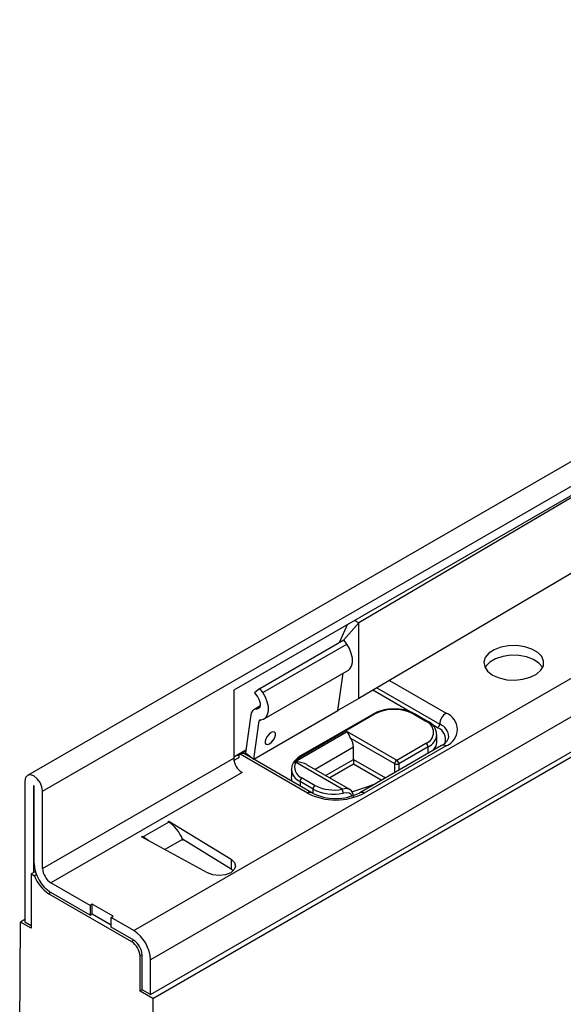
# Model space of a CAD drawing. Units: millimetres. Extents: x 56 to 3304, y 56 to 2320.
# Drawn here: x 2258 to 2350, y 1690 to 1856 of the extents above; entities that cross this region are included whole.
import ezdxf

# ---------------------------------------------------------------- set-up
doc = ezdxf.new("R2010")
doc.units = ezdxf.units.MM
doc.header["$LTSCALE"] = 8
doc.layers.add('HAURATON_PRODUCT_CONTOUR', color=7, linetype='Continuous', lineweight=25)

msp = doc.modelspace()

# ---------------------------------------------------------------- linework, layer by layer
at = {"layer": 'HAURATON_PRODUCT_CONTOUR'}
for p, q in [((2262.07, 1725.96), (2967.06, 2132.94)), ((2277.42, 1702.49), (2982.4, 2109.47)), ((2280.25, 1691.71), (2985.23, 2098.69)), ((2434.73, 1829.78), (2259.54, 1728.64)), ((2371.32, 1787.48), (2294.25, 1742.99)), ((2371.32, 1787.32), (2315.32, 1754.33)), ((2425.56, 1781.48), (2280.25, 1697.59)), ((2371.32, 1774.58), (2315.32, 1741.6)), ((2280.63, 1691.08), (2424.35, 1774.05)), ((2315.32, 1754.33), (2314.61, 1754.74)), ((2312.08, 1751.04), (2313.42, 1754.05)), ((2315.32, 1754.33), (2312.81, 1751.46)), ((2315.32, 1741.6), (2315.32, 1754.33)), ((2298.67, 1743.29), (2312.81, 1751.46)), ((2313.29, 1750.75), (2312.81, 1751.46)), ((2299.15, 1742.59), (2313.29, 1750.75)), ((2299.39, 1738.16), (2313.57, 1746.34)), ((2311.78, 1739.56), (2312.68, 1745.83)), ((2320.46, 1744.63), (2330.01, 1739.12)), ((2294.25, 1742.99), (2294.25, 1731.55)), ((2298.67, 1743.29), (2297.78, 1742.53)), ((2299.15, 1742.59), (2298.67, 1743.29)), ((2323.98, 1739.33), (2317.66, 1742.98)), ((2318.36, 1743.39), (2328.95, 1737.28)), ((2297.78, 1742.53), (2298.29, 1741.79)), ((2315.32, 1741.6), (2311.78, 1739.56)), ((2298.67, 1740.29), (2297.65, 1739.7)), ((2298.11, 1739.82), (2298.59, 1740.1)), ((2297.15, 1738.85), (2296.24, 1732.44)), ((2297.64, 1731.39), (2311.78, 1739.56)), ((2298.55, 1737.8), (2298.9, 1738)), ((2317.83, 1739.01), (2305.52, 1731.91)), ((2318.08, 1738.98), (2305.77, 1731.88)), ((2326.63, 1737.72), (2324.44, 1738.98)), ((2326.88, 1737.74), (2324.69, 1739.01)), ((2297.64, 1731.39), (2298.55, 1737.8)), ((2328.59, 1736.67), (2327.43, 1737.34)), ((2304.84, 1731.1), (2313.37, 1736.02)), ((2313.37, 1736.02), (2321.72, 1731.21)), ((2321.37, 1730.6), (2313.96, 1734.87)), ((2328.45, 1734.25), (2328.45, 1735.47)), ((2314.44, 1733.37), (2307.95, 1729.63)), ((2314.44, 1731.33), (2314.44, 1733.37)), ((2329.26, 1733.68), (2315.47, 1725.72)), ((2330.01, 1733.61), (2316.22, 1725.65)), ((2321.72, 1731.21), (2326.63, 1734.04)), ((2326.99, 1733.43), (2322.07, 1730.6)), ((2326.99, 1732.37), (2326.99, 1733.43)), ((2262.07, 1712.98), (2294.25, 1731.55)), ((2296.31, 1732.91), (2294.25, 1731.72)), ((2295.02, 1731.56), (2294.29, 1731.14)), ((2296.28, 1732.73), (2294.99, 1731.98)), ((2294.99, 1731.98), (2295.34, 1732.19)), ((2294.99, 1731.93), (2294.99, 1731.98)), ((2306.67, 1725.65), (2295.34, 1732.19)), ((2307.42, 1725.72), (2296.09, 1732.26)), ((2296.24, 1732.44), (2297.64, 1731.39)), ((2297.2, 1731.62), (2297.27, 1731.67)), ((2309.72, 1728.61), (2314.44, 1731.33)), ((2314.44, 1731.33), (2314.44, 1730.51)), ((2314.44, 1731.33), (2319.81, 1728.23)), ((2304.32, 1730.78), (2304.25, 1730.67)), ((2312.53, 1726.31), (2304.67, 1730.84)), ((2304.76, 1730.92), (2304.74, 1730.92)), ((2304.84, 1731.1), (2304.76, 1730.92)), ((2313.8, 1726.25), (2306.54, 1730.44)), ((2314.44, 1730.51), (2310.43, 1728.2)), ((2319.1, 1727.82), (2314.44, 1730.51)), ((2321.37, 1729.13), (2321.37, 1730.6)), ((2322.07, 1730.6), (2322.07, 1729.53)), ((2295.66, 1729.11), (2263.49, 1710.53)), ((2303.96, 1729.64), (2303.96, 1728.41)), ((2305.77, 1728.21), (2307.97, 1726.94)), ((2259.1, 1727.68), (2259.1, 1703.92)), ((2260.52, 1726.86), (2260.59, 1726.9)), ((2260.52, 1726.86), (2260.52, 1712.25)), ((2260.66, 1713.8), (2260.66, 1726.78)), ((2307.61, 1726.33), (2305.42, 1727.59)), ((2305.42, 1727.59), (2305.42, 1726.88)), ((2314.17, 1725.88), (2317.34, 1726.93)), ((2262.07, 1712.98), (2262.07, 1725.96)), ((2307.61, 1725.63), (2307.61, 1726.33)), ((2283.33, 1720.75), (2279.02, 1718.27)), ((2283.18, 1720.84), (2283.32, 1720.92)), ((2283.18, 1720.84), (2283.33, 1720.75)), ((2283.32, 1720.92), (2293.81, 1714.5)), ((2283.32, 1720.92), (2283.32, 1720.75)), ((2278.73, 1718.27), (2278.87, 1718.35)), ((2289.85, 1712.21), (2278.73, 1718.27)), ((2279.02, 1718.27), (2278.87, 1718.35)), ((2278.87, 1718.35), (2278.87, 1718.19)), ((2279.02, 1718.27), (2279.02, 1718.11)), ((2285.65, 1717.86), (2282.65, 1716.13)), ((2293.81, 1712.87), (2285.64, 1717.87)), ((2285.65, 1717.86), (2285.72, 1717.67)), ((2293.81, 1714.5), (2293.81, 1712.87)), ((2260.87, 1712.45), (2260.17, 1712.04)), ((2260.17, 1712.04), (2260.17, 1702.9)), ((2260.17, 1712.04), (2260.69, 1711.74)), ((2261.04, 1711.95), (2260.69, 1711.74)), ((2294.19, 1712.57), (2293.81, 1712.87)), ((2270.06, 1706.74), (2263.49, 1710.53)), ((2263.49, 1708.9), (2263.13, 1708.69)), ((2263.13, 1708.69), (2277.06, 1700.65)), ((2270.06, 1705.1), (2263.49, 1708.9)), ((2270.42, 1706.94), (2270.06, 1706.74)), ((2270.06, 1706.74), (2270.06, 1705.1)), ((2273.95, 1704.9), (2270.42, 1706.94)), ((2270.42, 1705.31), (2270.42, 1706.94)), ((2270.06, 1705.1), (2270.42, 1705.31)), ((2270.42, 1705.31), (2273.6, 1703.47)), ((2273.6, 1704.69), (2273.95, 1704.9)), ((2258.22, 1680.5), (2258.36, 1703.94)), ((2259.1, 1704.37), (2258.36, 1703.94)), ((2260.17, 1702.9), (2258.36, 1703.94)), ((2260.17, 1703.31), (2259.1, 1703.92)), ((2273.6, 1703.06), (2273.6, 1704.69)), ((2277.42, 1702.49), (2273.6, 1704.69)), ((2277.42, 1700.86), (2273.6, 1703.06)), ((2277.42, 1700.86), (2277.06, 1700.65)), ((2278.83, 1698.41), (2278.48, 1698.2)), ((2278.48, 1692.32), (2278.48, 1698.2)), ((2278.83, 1692.53), (2278.83, 1698.41)), ((2280.25, 1691.71), (2280.25, 1697.59)), ((2278.83, 1692.53), (2278.48, 1692.32)), ((2280.63, 1691.08), (2278.48, 1692.32)), ((2280.25, 1691.71), (2278.83, 1692.53)), ((2280.63, 1691.08), (2280.77, 1667.48))]:
    msp.add_line(p, q, dxfattribs=at)
at = {"layer": 'HAURATON_PRODUCT_CONTOUR', "flags": 128}
for points in [[(2313.53, 1746.32), (2313.82, 1746.56), (2314.11, 1747.03), (2314.25, 1747.66), (2314.23, 1748.39), (2314.05, 1749.18), (2313.73, 1749.99), (2313.29, 1750.75)], [(2337.84, 1745.54), (2338.94, 1745.06), (2340.22, 1744.76), (2341.58, 1744.68), (2342.94, 1744.82), (2344.18, 1745.16), (2345.22, 1745.68), (2345.97, 1746.34), (2346.39, 1747.1), (2346.44, 1747.9), (2346.11, 1748.67), (2345.44, 1749.36), (2344.46, 1749.92), (2343.26, 1750.31), (2341.93, 1750.5), (2340.55, 1750.47), (2339.24, 1750.23), (2338.09, 1749.79), (2337.19, 1749.2), (2336.6, 1748.48), (2336.36, 1747.7), (2336.51, 1746.91), (2337.01, 1746.17), (2337.84, 1745.54)], [(2346.26, 1746.78), (2346.23, 1746.85), (2345.63, 1747.56), (2344.73, 1748.16), (2343.58, 1748.6), (2342.27, 1748.84), (2340.9, 1748.86), (2339.56, 1748.68), (2338.36, 1748.29), (2337.39, 1747.73), (2336.71, 1747.03), (2336.56, 1746.78)], [(2298.29, 1741.79), (2298.48, 1741.46), (2298.61, 1741.12), (2298.69, 1740.78), (2298.7, 1740.46), (2298.64, 1740.19), (2298.52, 1739.99), (2298.34, 1739.86), (2298.11, 1739.82)], [(2298.74, 1737.99), (2299.26, 1738.1), (2299.68, 1738.39), (2299.97, 1738.87), (2300.11, 1739.49), (2300.09, 1740.23), (2299.91, 1741.02), (2299.59, 1741.82), (2299.15, 1742.59)], [(2300.28, 1733.98), (2300.63, 1734.24), (2300.94, 1734.61), (2301.18, 1735.02), (2301.3, 1735.42), (2301.28, 1735.74), (2301.13, 1735.93), (2300.87, 1735.97), (2300.55, 1735.84), (2300.2, 1735.58), (2299.88, 1735.21), (2299.65, 1734.79), (2299.53, 1734.4), (2299.55, 1734.08), (2299.69, 1733.89), (2299.95, 1733.85), (2300.28, 1733.98)], [(2294.99, 1731.98), (2295.1, 1731.88), (2295.15, 1731.76), (2295.12, 1731.65), (2295.03, 1731.57), (2295.02, 1731.56)], [(2294.99, 1731.98), (2295.1, 1731.88), (2295.15, 1731.76), (2295.12, 1731.65), (2295.03, 1731.57), (2295.02, 1731.56)], [(2305.52, 1731.91), (2305.06, 1731.6), (2304.45, 1731)], [(2304.24, 1730.68), (2304.05, 1730.23), (2303.98, 1729.6)], [(2262.07, 1725.96), (2261.96, 1726.69), (2261.64, 1727.43), (2261.16, 1728.08), (2260.59, 1728.54), (2260.02, 1728.73), (2259.54, 1728.64), (2259.22, 1728.27), (2259.1, 1727.68)], [(2304.15, 1727.61), (2304.05, 1727.85), (2303.96, 1728.41)], [(2260.66, 1726.78), (2260.65, 1726.82), (2260.64, 1726.85), (2260.62, 1726.88), (2260.59, 1726.9), (2260.56, 1726.91), (2260.54, 1726.91), (2260.52, 1726.89), (2260.52, 1726.86)], [(2317.34, 1726.93), (2317.76, 1727.08), (2317.92, 1727.14)], [(2314.16, 1725.18), (2314.01, 1725.44), (2313.7, 1725.62), (2313.28, 1725.68), (2312.78, 1725.64), (2312.68, 1725.62)], [(2293.81, 1714.5), (2294.38, 1713.97), (2294.57, 1713.37), (2294.35, 1712.76), (2293.75, 1712.25), (2292.86, 1711.9), (2291.81, 1711.77), (2290.76, 1711.88), (2289.85, 1712.21)]]:
    msp.add_lwpolyline(points, dxfattribs=at)
at = {"layer": 'HAURATON_PRODUCT_CONTOUR'}
for centre, radius, start, end in [((2298.14, 1738.83), 0.99, 91.7032, 178.725), ((2320.94, 1733.41), 6.41, 87.8413, 119.0942), ((2321.26, 1732.84), 6.92, 62.6097, 117.3903), ((2321.54, 1733.3), 6.52, 61.0808, 93.1087), ((2298.75, 1737.8), 0.198, 91.7101, 178.7247), ((2317.93, 1738.78), 0.251, 54.3824, 114.3071), ((2324.59, 1738.78), 0.252, 65.7101, 125.6161), ((2331.25, 1737.18), 2.31, 122.6055, 177.3945), ((2328.96, 1736.36), 2.95, 290.7834, 69.2166), ((2326.78, 1737.51), 0.252, 65.7088, 125.6162), ((2325.94, 1735.88), 1.96, 290.7834, 69.2166), ((2325.98, 1735.48), 2.44, 1.0304, 68.1868), ((2328.18, 1737.32), 0.768, 302.6055, 357.3945), ((2327.86, 1734.72), 2.08, 340.6753, 69.4067), ((2327.98, 1734.96), 2.51, 3.7342, 67.2932), ((2282.8, 1719.86), 34.58, 25.7207, 27.8598), ((2311.5, 1733.26), 2.94, 2.1435, 33.2357), ((2326.01, 1735.68), 2.45, 293.5852, 356.2126), ((2328.37, 1735.67), 2.18, 294.0562, 345.6156), ((2326.22, 1733.4), 0.768, 2.6055, 57.3945), ((2326.39, 1734.33), 2.06, 314.5754, 357.6611), ((2329.57, 1732.99), 0.754, 54.3824, 114.3071), ((2297.32, 1731.69), 3.07, 182.6055, 237.3945), ((2295.78, 1731.57), 0.754, 65.6929, 125.6176), ((2307.3, 1729.12), 3.15, 118.9267, 141.1727), ((2305.63, 1731.68), 0.252, 54.3838, 114.2915), ((2304.57, 1730.46), 0.4, 74.9687, 146.2692), ((2304.61, 1730.58), 0.361, 69.0934, 146.169), ((2304.69, 1730.81), 0.302, 143.057, 181.1248), ((2304.72, 1730.75), 0.368, 70.7611, 138.4708), ((2306.45, 1730.04), 1.95, 155.5032, 249.8163), ((2305.6, 1730.13), 1.17, 137.5417, 142.4726), ((2322.13, 1730.56), 0.768, 122.6055, 177.3945), ((2321.72, 1731.28), 0.769, 242.6097, 297.3903), ((2321.3, 1730.56), 0.768, 2.6055, 57.3945), ((2306.46, 1729.89), 2.52, 186.5265, 245.6396), ((2306.19, 1727.56), 0.768, 122.6055, 177.3945), ((2308.38, 1726.29), 0.768, 122.6055, 177.3945), ((2311.15, 1733.13), 6.96, 242.7371, 281.4214), ((2313.07, 1724.86), 1.55, 62.8805, 110.5398), ((2307.11, 1725.03), 0.756, 66.1225, 125.5801), ((2311.44, 1734.86), 10.37, 242.6097, 297.3903), ((2311.44, 1733.6), 8.85, 242.9502, 297.0498), ((2311.15, 1733.2), 7.73, 242.7371, 281.4214), ((2311.06, 1725.62), 1.62, 0.1989, 25.1635), ((2313.29, 1725.23), 1.12, 352.819, 63.7901), ((2315.78, 1725.03), 0.756, 54.4253, 113.8166), ((2266.8, 1714.08), 6.15, 182.6055, 237.3945), ((2266.45, 1713.86), 6.14, 200.2271, 237.362), ((2265.14, 1713.12), 3.07, 182.6055, 237.3945), ((2274.11, 1697.31), 6.15, 2.6055, 57.3945), ((2275.41, 1698.06), 3.07, 2.6055, 57.3945), ((2275.76, 1698.27), 3.07, 2.6055, 57.3945)]:
    msp.add_arc(centre, radius, start, end, dxfattribs=at)
for centre, major_axis, ratio, start_param, end_param in [((2304.54, 1729.29), (2.83, 0), 0.577382, 0.785479, 1.492306), ((2283.27, 1717.45), (-1.91, 3.52), 0.58091, 4.518757, 5.513594), ((2279.07, 1715.03), (-2.09, 3.41), 0.573297, 5.184224, 5.482552)]:
    msp.add_ellipse(centre, major_axis=major_axis, ratio=ratio, start_param=start_param, end_param=end_param, dxfattribs=at)

doc.saveas('drawing.dxf')
